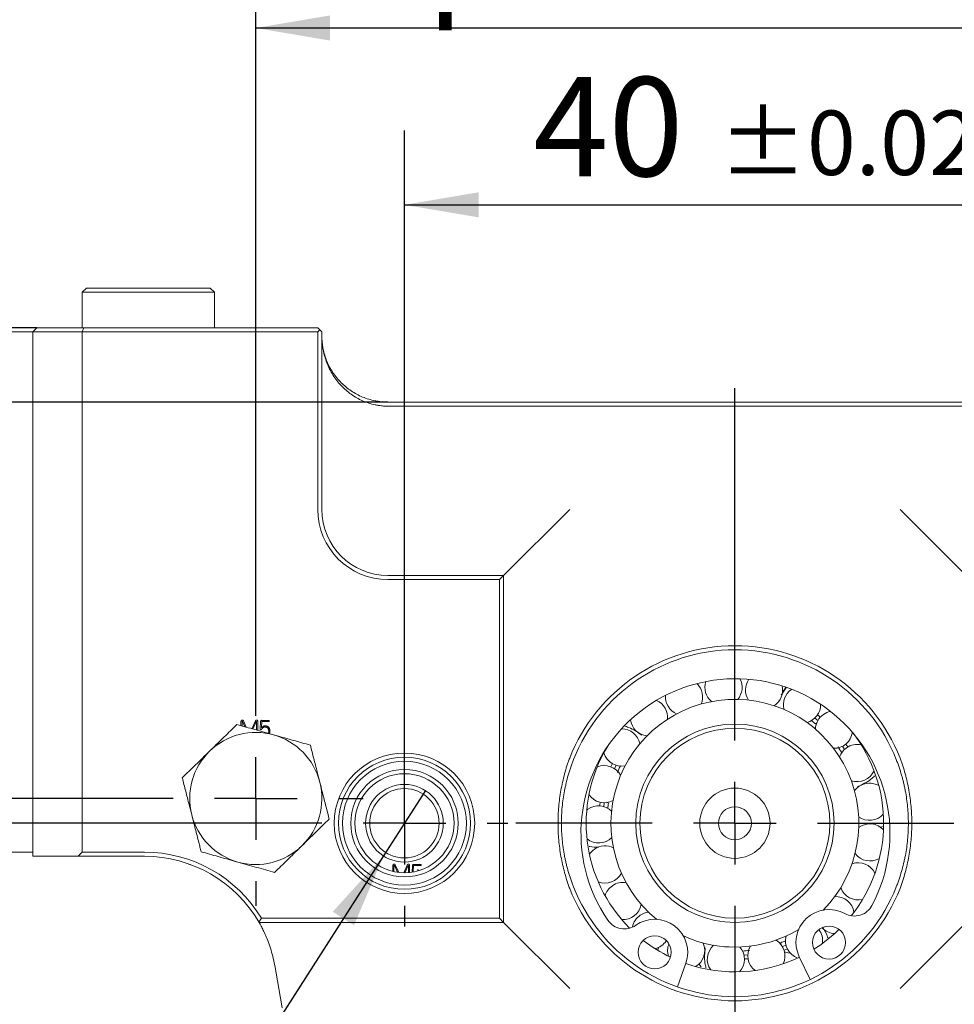
# Model space of a CAD drawing. Units: millimetres. Extents: x 0 to 574, y -1 to 558.
# Drawn here: x 73 to 110, y 159 to 199 of the extents above; entities that cross this region are included whole.
import ezdxf

# ---------------------------------------------------------------- set-up
doc = ezdxf.new("R2010")
doc.units = ezdxf.units.MM
doc.layers.add('图框', color=179, linetype='Continuous')
doc.styles.add('SLDTEXTSTYLE1', font='TXT', dxfattribs={"width": 0.7})
doc.dimstyles.new('SLDDIMSTYLE0', dxfattribs={"dimtxt": 4, "dimasz": 3, "dimexe": 0, "dimexo": 0.0625, "dimgap": 1, "dimtad": 2, "dimlfac": 1.5, "dimrnd": 1e-09, "dimzin": 12, "dimdsep": 46, "dimtxsty": 'SLDTEXTSTYLE1', "dimsah": 1, "dimcen": 0.09, "dimadec": 0, "dimazin": 3, "dimtfac": 1, "dimtofl": 0, "dimtmove": 0, "dimatfit": 3, "dimfxl": 0, "dimfrac": 2, "dimtolj": 1, "dimtzin": 12, "dimarcsym": 0})
doc.dimstyles.new('SLDDIMSTYLE1', dxfattribs={"dimtxt": 4, "dimasz": 3, "dimexe": 0, "dimexo": 0.0625, "dimgap": 1, "dimtad": 2, "dimlfac": 1.5, "dimrnd": 1e-09, "dimzin": 12, "dimdsep": 46, "dimtxsty": 'SLDTEXTSTYLE1', "dimsah": 1, "dimcen": 0.09, "dimadec": 0, "dimazin": 3, "dimtol": 1, "dimtp": 0.02, "dimtm": 0.02, "dimtfac": 1, "dimtofl": 0, "dimtmove": 0, "dimatfit": 3, "dimfxl": 0, "dimfrac": 2, "dimtolj": 1, "dimarcsym": 0})
doc.dimstyles.new('SLDDIMSTYLE3', dxfattribs={"dimtxt": 4, "dimasz": 3, "dimexe": 0, "dimexo": 0.0625, "dimgap": 1, "dimtad": 2, "dimlfac": 1.5, "dimrnd": 1e-09, "dimzin": 12, "dimdsep": 46, "dimtxsty": 'SLDTEXTSTYLE1', "dimsah": 1, "dimcen": 0.09, "dimadec": 0, "dimazin": 3, "dimtfac": 1, "dimtmove": 0, "dimatfit": 0, "dimfxl": 0, "dimfrac": 2, "dimtolj": 1, "dimtzin": 12, "dimarcsym": 0})
doc.dimstyles.new('SLDDIMSTYLE4', dxfattribs={"dimtxt": 4, "dimasz": 3, "dimexe": 0, "dimexo": 0.0625, "dimgap": 1, "dimtad": 0, "dimtih": 1, "dimtoh": 1, "dimlfac": 1.5, "dimrnd": 1e-09, "dimzin": 12, "dimdsep": 46, "dimtxsty": 'SLDTEXTSTYLE1', "dimblk1": 'NONE', "dimsah": 1, "dimcen": 0, "dimadec": 0, "dimazin": 3, "dimtfac": 1, "dimtmove": 0, "dimatfit": 3, "dimldrblk": 'NONE', "dimfxl": 0, "dimfrac": 2, "dimtolj": 1, "dimtzin": 12, "dimarcsym": 0})
doc.dimstyles.new('SLDDIMSTYLE7', dxfattribs={"dimtxt": 4, "dimasz": 3, "dimexe": 0, "dimexo": 0.0625, "dimgap": 1, "dimtad": 0, "dimtih": 1, "dimtoh": 1, "dimdec": 4, "dimlfac": 1.5, "dimzin": 12, "dimdsep": 46, "dimtxsty": 'SLDTEXTSTYLE1', "dimsah": 1, "dimcen": 0.09, "dimazin": 3, "dimtfac": 1, "dimtofl": 0, "dimtmove": 0, "dimatfit": 3, "dimfxl": 0, "dimfrac": 2, "dimtolj": 1, "dimtzin": 12, "dimarcsym": 0})

# ---------------------------------------------------------------- blocks, each defined once
blk = doc.blocks.new('_D_15')
at = {"layer": '图框'}
for p, q in [((88.06, 166.785), (88.06, 194.744)), ((114.727, 166.785), (114.727, 194.744)), ((88.06, 191.744), (114.727, 191.744))]:
    blk.add_line(p, q, dxfattribs=at)
for points in [[(88.06, 191.744), (91.06, 191.236), (91.06, 192.252)], [(114.727, 191.744), (111.727, 192.252), (111.727, 191.236)]]:
    blk.add_solid(points, dxfattribs=at)
at = {"layer": '图框', "attachment_point": 1, "style": 'SLDTEXTSTYLE1'}
for s, insert, char_height in [('40', (93.261, 196.9), 4), ('±0.02', (100.755, 195.547), 2.6)]:
    blk.add_mtext(s, dxfattribs=dict(at, insert=insert, char_height=char_height))
blk = doc.blocks.new('_D_16')
at = {"layer": '图框'}
for p, q in [((82.06, 172.118), (82.06, 201.881)), ((120.727, 167.785), (120.727, 201.881)), ((82.06, 198.881), (120.727, 198.881))]:
    blk.add_line(p, q, dxfattribs=at)
for points in [[(82.06, 198.881), (85.06, 198.373), (85.06, 199.389)], [(120.727, 198.881), (117.727, 199.389), (117.727, 198.373)]]:
    blk.add_solid(points, dxfattribs=at)
at = {"layer": '图框', "char_height": 4, "attachment_point": 1, "style": 'SLDTEXTSTYLE1'}
for s, insert in [('58', (98.802, 209.326)), ('Spare Air Port', (85.705, 204.037))]:
    blk.add_mtext(s, dxfattribs=dict(at, insert=insert))
blk = doc.blocks.new('_D_17')
at = {"layer": '图框'}
for p, q in [((69.727, 183.276), (69.727, 225.191)), ((133.06, 183.276), (133.06, 225.191)), ((69.727, 222.191), (133.06, 222.191))]:
    blk.add_line(p, q, dxfattribs=at)
for points in [[(69.727, 222.191), (72.727, 221.683), (72.727, 222.699)], [(133.06, 222.191), (130.06, 222.699), (130.06, 221.683)]]:
    blk.add_solid(points, dxfattribs=at)
at = {"layer": '图框', "insert": (98.816, 227.347), "char_height": 4, "attachment_point": 1, "style": 'SLDTEXTSTYLE1'}
blk.add_mtext('95', dxfattribs=at)
blk = doc.blocks.new('_D_18')
at = {"layer": '图框'}
for p, q in [((133.06, 183.276), (133.06, 212.008)), ((139.118, 177.518), (139.118, 212.008)), ((133.06, 209.008), (73.077, 209.008)), ((133.06, 209.008), (139.118, 209.008)), ((139.118, 209.008), (144.118, 209.008))]:
    blk.add_line(p, q, dxfattribs=at)
for points in [[(133.06, 209.008), (130.06, 209.516), (130.06, 208.5)], [(139.118, 209.008), (142.118, 208.5), (142.118, 209.516)]]:
    blk.add_solid(points, dxfattribs=at)
at = {"layer": '图框', "char_height": 4, "attachment_point": 1, "style": 'SLDTEXTSTYLE1'}
for s, insert in [('Rotation Angle adjustment', (73.077, 219.664)), ('90', (91.939, 214.164)), ('%%d', (97.023, 214.164)), ('~180', (99.138, 214.164)), ('%%d', (108.733, 214.164))]:
    blk.add_mtext(s, dxfattribs=dict(at, insert=insert))
blk = doc.blocks.new('_D_20')
at = {"layer": '图框'}
for p, q in [((54.666, 186.785), (54.666, 191.785)), ((73.227, 186.785), (51.666, 186.785)), ((54.666, 176.118), (54.666, 186.785)), ((60.833, 176.118), (51.666, 176.118)), ((54.666, 176.118), (54.666, 171.118))]:
    blk.add_line(p, q, dxfattribs=at)
for points in [[(54.666, 186.785), (55.174, 189.785), (54.158, 189.785)], [(54.666, 176.118), (54.158, 173.118), (55.174, 173.118)]]:
    blk.add_solid(points, dxfattribs=at)
at = {"layer": '图框', "insert": (49.51, 179.19), "char_height": 4, "attachment_point": 1, "rotation": 90, "style": 'SLDTEXTSTYLE1'}
blk.add_mtext('16', dxfattribs=at)
blk = doc.blocks.new('_D_21')
at = {"layer": '图框'}
for p, q in [((63.802, 186.785), (63.802, 191.785)), ((73.227, 186.785), (60.802, 186.785)), ((63.802, 183.785), (63.802, 186.785)), ((87.394, 183.785), (60.802, 183.785)), ((63.802, 183.785), (63.802, 180.106))]:
    blk.add_line(p, q, dxfattribs=at)
for points in [[(63.802, 186.785), (64.31, 189.785), (63.294, 189.785)], [(63.802, 183.785), (63.294, 180.785), (64.31, 180.785)]]:
    blk.add_solid(points, dxfattribs=at)
at = {"layer": '图框', "insert": (58.646, 180.106), "char_height": 4, "attachment_point": 1, "rotation": 90, "style": 'SLDTEXTSTYLE1'}
blk.add_mtext('4.5', dxfattribs=at)
blk = doc.blocks.new('_D_22')
at = {"layer": '图框'}
for p, q in [((73.227, 186.785), (46.14, 186.785)), ((49.14, 167.785), (49.14, 186.785)), ((77.727, 167.785), (46.14, 167.785))]:
    blk.add_line(p, q, dxfattribs=at)
for points in [[(49.14, 186.785), (48.632, 183.785), (49.648, 183.785)], [(49.14, 167.785), (49.648, 170.785), (48.632, 170.785)]]:
    blk.add_solid(points, dxfattribs=at)
at = {"layer": '图框', "insert": (43.983, 172.81), "char_height": 4, "attachment_point": 1, "rotation": 90, "style": 'SLDTEXTSTYLE1'}
blk.add_mtext('28.5', dxfattribs=at)
blk = doc.blocks.new('_D_23')
at = {"layer": '图框'}
for p, q in [((73.227, 186.785), (40.439, 186.785)), ((43.439, 166.785), (43.439, 186.785)), ((83.894, 166.785), (40.439, 166.785))]:
    blk.add_line(p, q, dxfattribs=at)
for points in [[(43.439, 186.785), (42.931, 183.785), (43.947, 183.785)], [(43.439, 166.785), (43.947, 169.785), (42.931, 169.785)]]:
    blk.add_solid(points, dxfattribs=at)
at = {"layer": '图框', "insert": (38.283, 174.201), "char_height": 4, "attachment_point": 1, "rotation": 90, "style": 'SLDTEXTSTYLE1'}
blk.add_mtext('30', dxfattribs=at)
blk = doc.blocks.new('_D_24')
at = {"layer": '图框'}
for p, q in [((73.227, 186.785), (35.666, 186.785)), ((38.666, 186.785), (38.666, 117.451)), ((92.56, 117.451), (35.666, 117.451))]:
    blk.add_line(p, q, dxfattribs=at)
for points in [[(38.666, 186.785), (38.158, 183.785), (39.174, 183.785)], [(38.666, 117.451), (39.174, 120.451), (38.158, 120.451)]]:
    blk.add_solid(points, dxfattribs=at)
at = {"layer": '图框', "insert": (33.51, 148.607), "char_height": 4, "attachment_point": 1, "rotation": 90, "style": 'SLDTEXTSTYLE1'}
blk.add_mtext('104', dxfattribs=at)
blk = doc.blocks.new('_D_26')
at = {"layer": '图框'}
for p, q in [((129.56, 186.785), (157.154, 186.785)), ((154.154, 107.451), (154.154, 186.785)), ((106.394, 107.451), (157.154, 107.451))]:
    blk.add_line(p, q, dxfattribs=at)
for points in [[(154.154, 186.785), (153.646, 183.785), (154.662, 183.785)], [(154.154, 107.451), (154.662, 110.451), (153.646, 110.451)]]:
    blk.add_solid(points, dxfattribs=at)
at = {"layer": '图框', "insert": (148.997, 143.985), "char_height": 4, "attachment_point": 1, "rotation": 90, "style": 'SLDTEXTSTYLE1'}
blk.add_mtext('119', dxfattribs=at)
blk = doc.blocks.new('_D_27')
at = {"layer": '图框'}
for start, end in [(92.49139, 100), (80, 87.50861)]:
    blk.add_arc((101.394, 55.738), 76.044, start, end, dxfattribs=at)
for points in [[(88.189, 130.627), (91.231, 130.587), (91.075, 131.591)], [(114.599, 130.627), (111.713, 131.591), (111.556, 130.587)]]:
    blk.add_solid(points, dxfattribs=at)
at = {"layer": '图框', "insert": (98.088, 134.294), "char_height": 4, "attachment_point": 1, "style": 'SLDTEXTSTYLE1'}
blk.add_mtext('20°', dxfattribs=at)
blk = doc.blocks.new('_D_28')
at = {"layer": '图框'}
for p, q in [((88.906, 168.104), (87.215, 165.466)), ((87.215, 165.466), (75.455, 147.118)), ((75.455, 147.118), (53.399, 147.118))]:
    blk.add_line(p, q, dxfattribs=at)
blk.add_solid([(87.215, 165.466), (85.168, 163.214), (86.024, 162.666)], dxfattribs=at)
at = {"layer": '图框', "char_height": 4, "attachment_point": 1, "style": 'SLDTEXTSTYLE1'}
for s, insert in [('2-M5-6H', (53.399, 157.563)), ('Thru', (59.168, 152.274))]:
    blk.add_mtext(s, dxfattribs=dict(at, insert=insert))
blk = doc.blocks.new('_NONE')
blk = doc.blocks.new('SW_CENTERMARKSYMBOL_9')
at = {"layer": '图框', "color": 0}
for p, q in [((0, 3.333), (0, 4.167)), ((0, 0), (0, 1.667)), ((-3.333, 0), (-4.167, 0)), ((0, 0), (-1.667, 0)), ((0, 0), (0, -1.667)), ((0, 0), (1.667, 0)), ((3.333, 0), (4.167, 0)), ((0, -3.333), (0, -4.167))]:
    blk.add_line(p, q, dxfattribs=at)
blk = doc.blocks.new('SW_CENTERMARKSYMBOL_10')
at = {"layer": '图框', "color": 0}
for p, q in [((0, 3.333), (0, 17.56)), ((0, 0), (0, 1.667)), ((-3.333, 0), (-8.833, 0)), ((0, 0), (-1.667, 0)), ((0, 0), (0, -1.667)), ((0, 0), (1.667, 0)), ((3.333, 0), (8.833, 0)), ((0, -3.333), (0, -30.35))]:
    blk.add_line(p, q, dxfattribs=at)
blk = doc.blocks.new('SW_CENTERMARKSYMBOL_12')
at = {"layer": '图框', "color": 0}
for p, q in [((0, 3.333), (0, 4.333)), ((0, 0), (0, 1.667)), ((-3.333, 0), (-4.333, 0)), ((0, 0), (-1.667, 0)), ((0, 0), (0, -1.667)), ((0, 0), (1.667, 0)), ((3.333, 0), (4.333, 0)), ((0, -3.333), (0, -4.333))]:
    blk.add_line(p, q, dxfattribs=at)

msp = doc.modelspace()

# ---------------------------------------------------------------- linework, layer by layer
at = {"color": 7, "linetype": 'Continuous', "lineweight": 15}
for p, q in [((75.227034, 188.384589), (75.060368, 188.217923)), ((75.227034, 188.384589), (80.227034, 188.384589)), ((80.393701, 188.217923), (80.227034, 188.384589)), ((75.060368, 188.217923), (75.060368, 186.784589)), ((80.393701, 188.217923), (75.060368, 188.217923)), ((80.393701, 186.784589), (80.393701, 188.217923)), ((73.060368, 186.617923), (73.227034, 186.784589)), ((73.227034, 186.784589), (75.129403, 186.784589)), ((75.060368, 186.617923), (75.129403, 186.784589)), ((75.129403, 186.784589), (84.560368, 186.784589)), ((84.560368, 186.784589), (84.643701, 186.701256)), ((73.060368, 186.617923), (71.726621, 186.617923)), ((73.060368, 165.451256), (73.060368, 186.617923)), ((75.060368, 186.617923), (73.060368, 186.617923)), ((75.060368, 186.617923), (75.060368, 165.617923)), ((84.560368, 186.617923), (75.060368, 186.617923)), ((84.560368, 186.617923), (84.643701, 186.701256)), ((84.560368, 179.451256), (84.560368, 186.617923)), ((84.643701, 186.701256), (84.727034, 186.617923)), ((84.727034, 186.617923), (84.727034, 179.451256)), ((87.393701, 183.784589), (115.393701, 183.784589)), ((115.393701, 183.617923), (87.393701, 183.617923)), ((92.060368, 176.784589), (94.727034, 179.451256)), ((108.060368, 179.451256), (110.727034, 176.784589)), ((87.393701, 176.784589), (92.060368, 176.784589)), ((91.893701, 176.617923), (87.393701, 176.617923)), ((91.893701, 176.617923), (92.060368, 176.784589)), ((91.893701, 162.951256), (91.893701, 176.617923)), ((92.060368, 176.784589), (92.060368, 162.784589)), ((103.265354, 171.955079), (103.470011, 172.271535)), ((103.412786, 172.227586), (103.433033, 172.283213)), ((81.461405, 170.880909), (81.461405, 170.722418)), ((81.507303, 170.709536), (81.507303, 170.88797)), ((81.528486, 170.895032), (81.622492, 170.677205)), ((81.677978, 170.661631), (81.563792, 170.921446)), ((82.043953, 170.912685), (81.907198, 170.597295)), ((81.948208, 170.585784), (82.080958, 170.895032)), ((82.09155, 170.88797), (82.09155, 170.545551)), ((82.139279, 170.532155), (82.139279, 170.900262)), ((82.25775, 170.893201), (82.240097, 170.596631)), ((82.289525, 170.656651), (82.301947, 170.893201)), ((82.301947, 170.893201), (82.579033, 170.893201)), ((82.579033, 170.937399), (82.310708, 170.937399)), ((104.74335, 170.934805), (104.62176, 171.030067)), ((104.72855, 171.158236), (104.84224, 171.069164)), ((104.648574, 170.7971), (104.716289, 170.848329)), ((105.817832, 169.763097), (105.729723, 169.889965)), ((105.869547, 169.980963), (105.951932, 169.862337)), ((96.387637, 169.062599), (96.449178, 169.193259)), ((96.602172, 169.126746), (96.536356, 168.987006)), ((95.466088, 167.353175), (95.417303, 167.316256)), ((96.124684, 167.610362), (96.10298, 167.457431)), ((96.291328, 167.597137), (96.213891, 167.629833)), ((106.411319, 166.627798), (106.390756, 166.612995)), ((107.349394, 166.649087), (107.261245, 166.614961)), ((71.726836, 165.617923), (73.060368, 165.617923)), ((74.893701, 165.451256), (73.060368, 165.451256)), ((74.893701, 165.451256), (75.060368, 165.617923)), ((77.573173, 165.451256), (74.893701, 165.451256)), ((75.060368, 165.617923), (77.573173, 165.617923)), ((79.393701, 165.117923), (79.429094, 165.117923)), ((87.588869, 165.067368), (87.588869, 164.840961)), ((87.634767, 164.830398), (87.634767, 165.074429)), ((87.65595, 165.08149), (87.775267, 164.805014)), ((87.827365, 164.798208), (87.691256, 165.107904)), ((88.171417, 165.099143), (88.035094, 164.784749)), ((88.081018, 164.784696), (88.208423, 165.08149)), ((88.219014, 165.074429), (88.219014, 164.790891)), ((88.266743, 164.795265), (88.266743, 165.086721)), ((88.385214, 165.07966), (88.369077, 164.808558)), ((88.416989, 164.84311), (88.429412, 165.07966)), ((88.429412, 165.07966), (88.706498, 165.07966)), ((88.706498, 165.123857), (88.438173, 165.123857)), ((82.287218, 162.951256), (91.893701, 162.951256)), ((91.893701, 162.951256), (92.060368, 162.784589)), ((92.060368, 162.784589), (82.191975, 162.784589)), ((92.060368, 162.784589), (94.727034, 160.117923)), ((108.060368, 160.117923), (110.727034, 162.784589)), ((98.298506, 161.694559), (98.313175, 161.788914)), ((103.241201, 161.959531), (103.249411, 161.893698)), ((103.313069, 161.8086), (103.456363, 161.866269)), ((104.816244, 161.856486), (104.581323, 161.701375)), ((103.513965, 161.709702), (103.379982, 161.65578)), ((103.990606, 161.390511), (104.430179, 160.477466)), ((82.988782, 160.117923), (82.825481, 161.044046)), ((99.081005, 160.177666), (99.415801, 161.13411)), ((100.031732, 160.988141), (99.938183, 161.111746)), ((82.988782, 160.117923), (83.126745, 159.33549))]:
    msp.add_line(p, q, dxfattribs=at)
at = {"color": 7, "linetype": 'Continuous', "lineweight": 15, "flags": 128}
for points in [[(95.938588, 167.48583), (95.944163, 167.527914), (95.958881, 167.628824)], [(105.594381, 162.500399), (105.406912, 162.324304), (104.816244, 161.856486)], [(101.761098, 161.463925), (101.778557, 161.46516), (101.915025, 161.476796)], [(103.397525, 161.588438), (103.532201, 161.560885), (103.63094, 161.539494)]]:
    msp.add_lwpolyline(points, dxfattribs=at)
at = {"color": 7, "linetype": 'Continuous', "lineweight": 15}
for centre, radius in [((101.393701, 166.784589), 4), ((101.393701, 166.784589), 3.833333), ((88.060368, 166.784589), 2.833333), ((88.060368, 166.784589), 2.666667), ((88.060368, 166.784589), 2.5), ((88.060368, 166.784589), 2.166667), ((88.060368, 166.784589), 2), ((88.060368, 166.784589), 1.566667), ((88.060368, 166.784589), 1.4), ((101.393701, 166.784589), 1.416667), ((101.393701, 166.784589), 0.666667), ((105.191963, 161.968887), 0.666667), ((98.157339, 161.574624), 0.666667)]:
    msp.add_circle(centre, radius, dxfattribs=at)
for centre, radius, start, end in [((87.393701, 179.451256), 2.833333, 180, 270), ((87.393701, 179.451256), 2.666667, 180, 270), ((101.393701, 166.784589), 7.166667, 21.5289044, 158.4710956), ((101.393701, 166.784589), 7, 21.5289044, 158.4710956), ((101.416084, 166.385216), 6.233333, 332.068066, 214.3476348), ((100.935406, 172.265462), 0.75, 161.4922633, 229.5726224), ((100.935406, 172.265462), 0.75, 319.986955, 27.8541914), ((102.571283, 172.157047), 0.75, 144.3110175, 212.4297652), ((99.340251, 171.886877), 0.75, 337.1298121, 45.5783676), ((102.571283, 172.157047), 0.75, 302.8440978, 13.0532337), ((104.102526, 171.571265), 0.75, 124.7797887, 195.2869081), ((101.393701, 166.784589), 5, 315.535662, 230.8800388), ((97.927555, 171.054932), 0.75, 354.2726693, 66.3402203), ((99.340251, 171.886877), 0.75, 174.8200426, 246.7154795), ((104.102526, 171.571265), 0.75, 285.7012407, 1.1119874), ((105.393078, 170.560167), 0.75, 100.7056595, 124.7797887), ((97.927555, 171.054932), 0.75, 187.1832079, 263.8583367), ((101.393701, 166.784589), 5.166667, 50.9516852, 53.268051), ((105.393078, 170.560167), 0.75, 124.7797887, 178.1440509), ((96.82284, 169.843548), 0.75, 11.4155264, 90.3876092), ((82.060368, 167.784589), 2.666667, 74.3218413, 134.3218413), ((82.060368, 167.784589), 2.666667, 14.3218413, 74.3218413), ((105.393078, 170.560167), 0.75, 268.5583835, 352.3119682), ((101.393701, 166.784589), 6, 321.5084678, 37.773427), ((82.060368, 167.784589), 2.666667, 134.3218413, 194.3218413), ((101.393701, 166.784589), 6, 149.0591525, 224.907233), ((101.393701, 166.784589), 5.166667, 33.4343834, 36.6147229), ((106.328268, 169.213591), 0.75, 124.7797887, 161.0011938), ((106.328268, 169.213591), 0.75, 77.2476092, 124.7797887), ((96.82284, 169.843548), 0.75, 197.2476092, 281.0011938), ((96.124267, 168.360362), 0.75, 28.5583835, 112.3119682), ((101.393701, 166.784589), 5.166667, 153.4343834, 156.6147229), ((106.328268, 169.213591), 0.75, 251.4155264, 335.169111), ((82.060368, 167.784589), 2.666667, 314.3218413, 14.3218413), ((106.825, 167.651189), 0.75, 124.7797887, 143.8583367), ((106.825, 167.651189), 0.75, 60.104752, 124.7797887), ((96.124267, 168.360362), 0.75, 213.8280526, 298.1440509), ((95.893905, 166.737162), 0.75, 45.7012407, 124.7797887), ((101.393701, 166.784589), 5.166667, 170.9516852, 173.268051), ((82.060368, 167.784589), 2.666667, 194.3218413, 254.3218413), ((106.825, 167.651189), 0.75, 234.2726693, 318.0262539), ((106.839137, 166.011785), 0.75, 42.9618949, 124.7797887), ((95.893905, 166.737162), 0.75, 231.5333234, 315.2869081), ((82.060368, 167.784589), 2.666667, 254.3218413, 314.3218413), ((96.152225, 165.118176), 0.75, 124.7797887, 146.5976825), ((96.152225, 165.118176), 0.75, 62.8440978, 124.7797887), ((77.573173, 160.117923), 5.5, 31.007583, 90), ((77.573173, 160.117923), 5.333333, 30, 90), ((106.839137, 166.011785), 0.75, 217.1298121, 300.8833968), ((106.369423, 164.441048), 0.75, 25.8190377, 109.5726224), ((96.152225, 165.118176), 0.75, 248.6761806, 332.4297652), ((101.393701, 166.784589), 7.166667, 201.5289044, 338.4710956), ((101.393701, 166.784589), 7, 201.5289044, 338.4710956), ((96.876273, 163.647258), 0.75, 124.7797887, 163.7405396), ((96.876273, 163.647258), 0.75, 79.986955, 124.7797887), ((106.369423, 164.441048), 0.75, 199.986955, 283.7405396), ((105.457595, 163.078545), 0.75, 8.6761806, 92.4297652), ((96.876273, 163.647258), 0.75, 265.8190377, 349.5726224), ((106.21646, 163.840121), 0.8, 241.2993822, 332.068066), ((98.001715, 162.455106), 0.75, 124.7797887, 169.4161244), ((98.001715, 162.455106), 0.75, 97.1298121, 124.7797887), ((105.191963, 161.968887), 1.333333, 61.2993822, 205.7078504), ((96.930164, 163.319661), 0.8, 214.3476348, 305.1163186), ((98.157339, 161.574624), 1.333333, 340.7078504, 125.1163186), ((105.457595, 163.078545), 0.75, 223.727368, 266.5976825), ((101.393701, 166.784589), 5, 245.4239464, 301.0442377), ((104.184672, 162.04534), 0.75, 165.7012407, 249.4548253), ((104.184672, 162.04534), 0.75, 351.5333234, 36.9505226), ((101.393701, 166.784589), 6, 231.9796062, 244.324379), ((98.001715, 162.455106), 0.75, 282.9618949, 325.8322093), ((99.428549, 161.647647), 0.75, 158.8872749, 198.0262539), ((99.428549, 161.647647), 0.75, 300.104752, 23.8583367), ((101.029995, 161.296628), 0.75, 131.4155264, 215.169111), ((101.029995, 161.296628), 0.75, 317.2476092, 41.0011938), ((102.663759, 161.433239), 0.75, 148.5583835, 232.3119682), ((102.663759, 161.433239), 0.75, 334.3904663, 58.1440509), ((101.393701, 166.784589), 5.166667, 290.9516852, 293.268051), ((101.393701, 166.784589), 6, 250.7950276, 295.7078504), ((101.393701, 166.784589), 5.166667, 273.4343834, 276.6147229), ((101.393701, 151.451256), 9.866667, 86.9129786, 87.7569446)]:
    msp.add_arc(centre, radius, start, end, dxfattribs=at)
for points, knots in [([(87.393701, 183.617923), (87.364622, 183.618215), (87.306413, 183.6188), (87.219187, 183.623526), (87.117599, 183.632327), (87.001805, 183.64754), (86.828726, 183.679471), (86.614801, 183.736694), (86.36749, 183.831177), (86.130354, 183.950884), (85.90566, 184.094582), (85.695484, 184.260848), (85.501778, 184.448061), (85.32634, 184.654419), (85.170804, 184.877944), (85.036629, 185.116501), (84.925076, 185.367814), (84.837194, 185.629475), (84.784538, 185.85348), (84.754782, 186.035615), (84.73887, 186.173607), (84.728887, 186.312264), (84.727652, 186.404905), (84.727034, 186.451256)], [0, 0, 0, 0, 0.0167953793, 0.0336200105, 0.050494048, 0.0758745009, 0.1015213695, 0.1535609431, 0.2070791289, 0.2624221237, 0.3198367193, 0.379468805, 0.4413680967, 0.5054965387, 0.571738472, 0.639911367, 0.7097764678, 0.7810490654, 0.853408323, 0.8898930982, 0.9265174575, 0.9632352266, 1, 1, 1, 1]), ([(84.727034, 186.451256), (84.727652, 186.407632), (84.728887, 186.32044), (84.73887, 186.189939), (84.754782, 186.060064), (84.784538, 185.888644), (84.837194, 185.677815), (84.925076, 185.431546), (85.036629, 185.195016), (85.170804, 184.970492), (85.32634, 184.760115), (85.501778, 184.565896), (85.695484, 184.389695), (85.90566, 184.23321), (86.130354, 184.097964), (86.367489, 183.985301), (86.614801, 183.896368), (86.828718, 183.842535), (87.001799, 183.81244), (87.131935, 183.796468), (87.262641, 183.786449), (87.350066, 183.785208), (87.393701, 183.784589)], [0, 0, 0, 0, 0.0367649918, 0.0734829791, 0.110107556, 0.146592548, 0.2189522356, 0.2902252567, 0.3600907726, 0.4282640726, 0.4945063996, 0.5586352226, 0.6205348821, 0.6801673222, 0.7375822589, 0.7929255826, 0.8464440863, 0.8984839692, 0.9241265511, 0.9495115938, 0.9748000741, 1, 1, 1, 1]), ([(103.31295, 172.129083), (103.320402, 172.131742), (103.346489, 172.141051), (103.385819, 172.173868), (103.402706, 172.207507), (103.412786, 172.227586)], [0, 0, 0, 0, 0.138818724, 0.485956349, 1, 1, 1, 1]), ([(81.563792, 170.921446), (81.562119, 170.924067), (81.558899, 170.92911), (81.553077, 170.935654), (81.546546, 170.940804), (81.539473, 170.9449), (81.531573, 170.947135), (81.523214, 170.948382), (81.514223, 170.948156), (81.504879, 170.94678), (81.495725, 170.944019), (81.487321, 170.939648), (81.480269, 170.933468), (81.474056, 170.925981), (81.469143, 170.916853), (81.465395, 170.906213), (81.462613, 170.894106), (81.461821, 170.885458), (81.461405, 170.880909)], [0, 0, 0, 0, 0.06042886, 0.116258459, 0.169349788, 0.221718752, 0.274012182, 0.32796291, 0.385616409, 0.448201092, 0.511214931, 0.570757197, 0.630893969, 0.692331275, 0.759110395, 0.831249222, 0.911248628, 1, 1, 1, 1]), ([(81.507303, 170.88797), (81.507826, 170.889511), (81.508783, 170.892327), (81.510674, 170.895955), (81.512999, 170.898455), (81.515571, 170.900053), (81.518573, 170.900428), (81.521803, 170.899725), (81.525103, 170.897676), (81.527286, 170.89597), (81.528486, 170.895032)], [0, 0, 0, 0, 0.16644356, 0.304135905, 0.414509668, 0.512381818, 0.606949309, 0.716237401, 0.8439716, 1, 1, 1, 1]), ([(82.139279, 170.900262), (82.138854, 170.903768), (82.138047, 170.910428), (82.135363, 170.919693), (82.131888, 170.927751), (82.127419, 170.934623), (82.121782, 170.940072), (82.115255, 170.944324), (82.107774, 170.9474), (82.099513, 170.948985), (82.091059, 170.949371), (82.08278, 170.948573), (82.075074, 170.945935), (82.067755, 170.942105), (82.060952, 170.936831), (82.054695, 170.930092), (82.048988, 170.921946), (82.045678, 170.915859), (82.043953, 170.912685)], [0, 0, 0, 0, 0.075635084, 0.143702549, 0.206073398, 0.26338232, 0.318260065, 0.372978282, 0.429581176, 0.490641789, 0.552414089, 0.610751056, 0.667815395, 0.725949711, 0.787288864, 0.851449106, 0.922532076, 1, 1, 1, 1]), ([(82.080958, 170.895032), (82.081913, 170.895744), (82.083662, 170.897049), (82.08726, 170.896079), (82.089661, 170.892585), (82.090844, 170.889694), (82.09155, 170.88797)], [0, 0, 0, 0, 0.2169961625, 0.3975627872, 0.6407120046, 1, 1, 1, 1]), ([(82.310708, 170.937399), (82.307008, 170.937858), (82.300034, 170.938723), (82.290032, 170.937618), (82.281252, 170.934943), (82.273743, 170.930168), (82.267681, 170.923438), (82.262916, 170.914953), (82.259559, 170.904683), (82.258378, 170.897191), (82.25775, 170.893201)], [0, 0, 0, 0, 0.140146756, 0.2640875769, 0.3763330329, 0.4834580406, 0.5951004759, 0.7143332337, 0.8478798264, 1, 1, 1, 1]), ([(82.579033, 170.893201), (82.581306, 170.893462), (82.585628, 170.893958), (82.591624, 170.895333), (82.596666, 170.897322), (82.600901, 170.899677), (82.604202, 170.902661), (82.606537, 170.906276), (82.608026, 170.910345), (82.608274, 170.914818), (82.608047, 170.919304), (82.606498, 170.923424), (82.60426, 170.927156), (82.600823, 170.930106), (82.59673, 170.932794), (82.591626, 170.934872), (82.585627, 170.936361), (82.581306, 170.937041), (82.579033, 170.937399)], [0, 0, 0, 0, 0.0845100814, 0.160689632, 0.226490797, 0.2842281645, 0.3389434057, 0.3889778489, 0.4419587139, 0.4969341113, 0.553514118, 0.606494983, 0.6578850641, 0.7126003054, 0.7720205557, 0.8384300044, 0.9150001784, 1, 1, 1, 1]), ([(80.1972, 169.692393), (80.223295, 169.717878), (80.335028, 169.826997), (80.532711, 170.020055), (80.789497, 170.270833), (81.045513, 170.520859), (81.214191, 170.685591), (81.298671, 170.768094)], [0, 0, 0, 0, 0.070012998, 0.299780235, 0.530809303, 0.765014522, 1, 1, 1, 1]), ([(81.298671, 170.768094), (81.539406, 170.700525), (82.02529, 170.564149), (82.527569, 170.423171), (82.78099, 170.352042)], [0, 0, 0, 0, 0.495457963, 1, 1, 1, 1]), ([(82.240097, 170.596631), (82.240096, 170.593406), (82.240095, 170.587336), (82.24075, 170.578851), (82.242406, 170.571693), (82.244306, 170.565695), (82.247292, 170.561014), (82.250998, 170.557659), (82.25545, 170.555523), (82.262234, 170.554858), (82.271199, 170.556271), (82.281553, 170.561487), (82.291556, 170.569694), (82.297125, 170.576925), (82.300117, 170.580809)], [0, 0, 0, 0, 0.096209992, 0.181070295, 0.252983645, 0.315072186, 0.367718835, 0.416517091, 0.462461221, 0.512287643, 0.617452456, 0.728510684, 0.854189389, 1, 1, 1, 1]), ([(82.303647, 170.64789), (82.301917, 170.647462), (82.298805, 170.646691), (82.294056, 170.647936), (82.290852, 170.651698), (82.289996, 170.654895), (82.289525, 170.656651)], [0, 0, 0, 0, 0.273045213, 0.49095502, 0.720277073, 1, 1, 1, 1]), ([(82.300117, 170.580809), (82.306509, 170.588527), (82.318663, 170.603204), (82.337563, 170.622711), (82.355584, 170.639114), (82.37294, 170.652194), (82.389674, 170.662003), (82.405736, 170.668397), (82.421245, 170.671886), (82.43126, 170.671136), (82.43611, 170.670774)], [0, 0, 0, 0, 0.177445446, 0.337422185, 0.480656286, 0.608661708, 0.721754679, 0.822971727, 0.914272032, 1, 1, 1, 1]), ([(82.44134, 170.716671), (82.436104, 170.716199), (82.425907, 170.715278), (82.411041, 170.713086), (82.397036, 170.709996), (82.383969, 170.705877), (82.371666, 170.701223), (82.360309, 170.695576), (82.349763, 170.689197), (82.340396, 170.681968), (82.332013, 170.674933), (82.324641, 170.668521), (82.318203, 170.663203), (82.313193, 170.658359), (82.308972, 170.654749), (82.306398, 170.651544), (82.304243, 170.649682), (82.303797, 170.648341), (82.303647, 170.64789)], [0, 0, 0, 0, 0.099330376, 0.1934496305, 0.2837693726, 0.3700007325, 0.452138433, 0.5320702139, 0.6093393679, 0.684620715, 0.755382332, 0.8161313968, 0.8692868284, 0.9130021392, 0.9479658516, 0.9736181341, 0.9911290702, 1, 1, 1, 1]), ([(82.43611, 170.670774), (82.442753, 170.670112), (82.455644, 170.668827), (82.474038, 170.664957), (82.49093, 170.660062), (82.50621, 170.653785), (82.519927, 170.646179), (82.532084, 170.637281), (82.542546, 170.626918), (82.55138, 170.615371), (82.558844, 170.603063), (82.56547, 170.590468), (82.570943, 170.57751), (82.575409, 170.564268), (82.57884, 170.550717), (82.581164, 170.536855), (82.582529, 170.522691), (82.582552, 170.513164), (82.582564, 170.508366)], [0, 0, 0, 0, 0.081554015, 0.1582536988, 0.2293961872, 0.2962853631, 0.3597330588, 0.4206887671, 0.4798410082, 0.5390963458, 0.5979478618, 0.6556201815, 0.7129196453, 0.7697014971, 0.8263030727, 0.8835901487, 0.9413804883, 1, 1, 1, 1]), ([(82.631992, 170.508366), (82.63148, 170.517272), (82.63049, 170.534496), (82.626744, 170.55927), (82.621625, 170.582247), (82.614571, 170.603261), (82.605954, 170.6225), (82.595441, 170.639679), (82.58333, 170.655057), (82.569567, 170.668354), (82.554713, 170.679668), (82.539736, 170.689917), (82.524157, 170.69825), (82.508348, 170.705298), (82.492062, 170.710508), (82.475467, 170.714142), (82.458541, 170.716532), (82.447102, 170.716625), (82.44134, 170.716671)], [0, 0, 0, 0, 0.0845000438, 0.1634282227, 0.2371826025, 0.3073331307, 0.3731459159, 0.4365551877, 0.4977164136, 0.5581887653, 0.617354532, 0.6745268299, 0.7299808837, 0.784550842, 0.838374547, 0.8916949477, 0.94544568, 1, 1, 1, 1]), ([(82.582564, 170.508366), (82.583021, 170.482218), (82.58362, 170.447928), (82.564975, 170.420441), (82.560548, 170.413915)], [0, 0, 0, 0, 0.762587999, 1, 1, 1, 1]), ([(82.608573, 170.400436), (82.613846, 170.4118), (82.629571, 170.44569), (82.631025, 170.483341), (82.631992, 170.508366)], [0, 0, 0, 0, 0.335333991, 1, 1, 1, 1]), ([(96.922532, 170.715252), (96.985665, 170.695496), (97.245723, 170.614117), (97.469425, 170.454468), (97.63882, 170.333577)], [0, 0, 0, 0, 0.242765435, 1, 1, 1, 1]), ([(82.78099, 170.352042), (82.816105, 170.342186), (83.082173, 170.267507), (83.583853, 170.126698), (84.035445, 169.999947), (84.26331, 169.93599)], [0, 0, 0, 0, 0.070047393, 0.530762431, 1, 1, 1, 1]), ([(79.095728, 168.616692), (79.184639, 168.703523), (79.362757, 168.877473), (79.636121, 169.144442), (79.914686, 169.416489), (80.102828, 169.600229), (80.1972, 169.692393)], [0, 0, 0, 0, 0.247268614, 0.495362565, 0.746874005, 1, 1, 1, 1]), ([(84.26331, 169.93599), (84.308683, 169.758269), (84.399813, 169.40132), (84.52765, 168.900592), (84.609572, 168.579711), (84.644158, 168.444238)], [0, 0, 0, 0, 0.364252152, 0.731592746, 1, 1, 1, 1]), ([(94.727034, 164.154634), (94.707899, 164.207224), (94.669597, 164.31249), (94.599145, 164.524679), (94.488116, 164.898803), (94.365608, 165.443435), (94.276429, 166.109693), (94.246497, 166.782648), (94.276132, 167.455037), (94.364619, 168.120349), (94.487064, 168.666569), (94.598627, 169.04289), (94.669446, 169.256271), (94.707852, 169.361826), (94.727034, 169.414545)], [0, 0, 0, 0, 0.031256887, 0.062565228, 0.124870869, 0.249204821, 0.374023337, 0.499937834, 0.624953841, 0.749458414, 0.874432417, 0.937263881, 0.968666513, 1, 1, 1, 1]), ([(94.882073, 169.353383), (94.862829, 169.303633), (94.822975, 169.200606), (94.74942, 168.992286), (94.666018, 168.727571), (94.59598, 168.461498), (94.54765, 168.247653), (94.504518, 168.033582), (94.460061, 167.764536), (94.421848, 167.439539), (94.398822, 167.112564), (94.391112, 166.783604), (94.398921, 166.453731), (94.42228, 166.124714), (94.460948, 165.798293), (94.505742, 165.528865), (94.549028, 165.315113), (94.585219, 165.155634), (94.625154, 164.996946), (94.683434, 164.786218), (94.749911, 164.575493), (94.823068, 164.368332), (94.862813, 164.265586), (94.882073, 164.215795)], [0, 0, 0, 0, 0.030415971, 0.062988163, 0.125967676, 0.188648237, 0.219863355, 0.251016841, 0.313202846, 0.375346353, 0.437584786, 0.500059653, 0.562910927, 0.625670081, 0.688090434, 0.750315053, 0.781398969, 0.812484934, 0.843589695, 0.874730153, 0.937183248, 0.969559366, 1, 1, 1, 1]), ([(107.905329, 164.215795), (107.924573, 164.265545), (107.964427, 164.368572), (108.037982, 164.576892), (108.121384, 164.841607), (108.191422, 165.10768), (108.239752, 165.321525), (108.282884, 165.535596), (108.327341, 165.804642), (108.365554, 166.12964), (108.38858, 166.456615), (108.39629, 166.785574), (108.388481, 167.115447), (108.365123, 167.444465), (108.326454, 167.770885), (108.28166, 168.040313), (108.238374, 168.254065), (108.202183, 168.413544), (108.162248, 168.572233), (108.103968, 168.78296), (108.037491, 168.993686), (107.964334, 169.200846), (107.924589, 169.303593), (107.905329, 169.353383)], [0, 0, 0, 0, 0.030415971, 0.062988163, 0.125967676, 0.188648237, 0.219863355, 0.251016841, 0.313202846, 0.375346353, 0.437584786, 0.500059653, 0.562910927, 0.625670081, 0.688090434, 0.750315053, 0.781398969, 0.812484934, 0.843589695, 0.874730153, 0.937183248, 0.969559366, 1, 1, 1, 1]), ([(108.060368, 169.414545), (108.079503, 169.361955), (108.117805, 169.256688), (108.188257, 169.044499), (108.299286, 168.670375), (108.421794, 168.125744), (108.510973, 167.459485), (108.540905, 166.786531), (108.51127, 166.114141), (108.422783, 165.448829), (108.300338, 164.902609), (108.188775, 164.526289), (108.117956, 164.312907), (108.07955, 164.207353), (108.060368, 164.154634)], [0, 0, 0, 0, 0.031256887, 0.062565228, 0.124870869, 0.249204821, 0.374023337, 0.499937834, 0.624953841, 0.749458414, 0.874432417, 0.937263881, 0.968666513, 1, 1, 1, 1]), ([(79.476577, 167.12494), (79.459297, 167.192624), (79.424702, 167.32813), (79.366804, 167.55491), (79.302992, 167.804858), (79.233445, 168.077269), (79.164237, 168.348349), (79.118579, 168.527189), (79.095728, 168.616692)], [0, 0, 0, 0, 0.134063859, 0.268398504, 0.450124203, 0.63239475, 0.8160265, 1, 1, 1, 1]), ([(107.033339, 168.691404), (106.984664, 168.646607), (106.784158, 168.462079), (106.534047, 168.348172), (106.344655, 168.261918)], [0, 0, 0, 0, 0.242765435, 1, 1, 1, 1]), ([(84.644158, 168.444238), (84.691701, 168.258019), (84.787432, 167.883046), (84.914559, 167.3851), (84.993025, 167.077756), (85.025007, 166.952486)], [0, 0, 0, 0, 0.368868741, 0.742757272, 1, 1, 1, 1]), ([(79.857426, 165.633188), (79.841475, 165.695666), (79.809561, 165.820668), (79.754266, 166.037254), (79.691406, 166.283473), (79.620576, 166.560908), (79.548873, 166.841763), (79.500705, 167.030431), (79.476577, 167.12494)], [0, 0, 0, 0, 0.128543891, 0.257185521, 0.441522815, 0.626323744, 0.812814699, 1, 1, 1, 1]), ([(85.025007, 166.952486), (84.846123, 166.777787), (84.485076, 166.425187), (84.111846, 166.06069), (83.923536, 165.876785)], [0, 0, 0, 0, 0.495457963, 1, 1, 1, 1]), ([(83.923536, 165.876785), (83.897443, 165.851303), (83.699735, 165.658221), (83.326951, 165.294158), (82.991385, 164.966444), (82.822065, 164.801085)], [0, 0, 0, 0, 0.070047393, 0.530762431, 1, 1, 1, 1]), ([(95.901441, 165.824216), (95.778606, 165.818472), (95.647403, 165.812336), (95.522602, 165.846772), (95.514642, 165.848968)], [0, 0, 0, 0, 0.936221555, 1, 1, 1, 1]), ([(81.339745, 165.217136), (81.304631, 165.226992), (81.038562, 165.301671), (80.536882, 165.442481), (80.085291, 165.569232), (79.857426, 165.633188)], [0, 0, 0, 0, 0.070047393, 0.530762431, 1, 1, 1, 1]), ([(82.822065, 164.801085), (82.702412, 164.834668), (82.462708, 164.901948), (82.094825, 165.005204), (81.719942, 165.110424), (81.466747, 165.18149), (81.339745, 165.217136)], [0, 0, 0, 0, 0.247268614, 0.495362565, 0.746874005, 1, 1, 1, 1]), ([(87.691256, 165.107904), (87.689583, 165.110526), (87.686363, 165.115568), (87.680541, 165.122113), (87.67401, 165.127263), (87.666938, 165.131359), (87.659037, 165.133593), (87.650678, 165.13484), (87.641687, 165.134615), (87.632343, 165.133238), (87.623189, 165.130478), (87.614785, 165.126107), (87.607733, 165.119927), (87.60152, 165.11244), (87.596608, 165.103312), (87.592859, 165.092672), (87.590077, 165.080565), (87.589285, 165.071916), (87.588869, 165.067368)], [0, 0, 0, 0, 0.06042886, 0.116258459, 0.169349788, 0.221718752, 0.274012182, 0.32796291, 0.385616409, 0.448201092, 0.511214931, 0.570757197, 0.630893969, 0.692331275, 0.759110395, 0.831249222, 0.911248628, 1, 1, 1, 1]), ([(87.634767, 165.074429), (87.63529, 165.07597), (87.636247, 165.078786), (87.638139, 165.082414), (87.640463, 165.084914), (87.643035, 165.086512), (87.646037, 165.086886), (87.649268, 165.086184), (87.652567, 165.084135), (87.65475, 165.082429), (87.65595, 165.08149)], [0, 0, 0, 0, 0.16644356, 0.304135905, 0.414509668, 0.512381818, 0.606949309, 0.716237401, 0.8439716, 1, 1, 1, 1]), ([(88.266743, 165.086721), (88.266318, 165.090226), (88.265511, 165.096886), (88.262828, 165.106151), (88.259352, 165.11421), (88.254884, 165.121082), (88.249246, 165.126531), (88.24272, 165.130783), (88.235238, 165.133859), (88.226977, 165.135443), (88.218523, 165.135829), (88.210244, 165.135032), (88.202538, 165.132393), (88.19522, 165.128563), (88.188417, 165.123289), (88.182159, 165.11655), (88.176452, 165.108405), (88.173143, 165.102318), (88.171417, 165.099143)], [0, 0, 0, 0, 0.075635084, 0.143702549, 0.206073398, 0.26338232, 0.318260065, 0.372978282, 0.429581176, 0.490641789, 0.552414089, 0.610751056, 0.667815395, 0.725949711, 0.787288864, 0.851449106, 0.922532076, 1, 1, 1, 1]), ([(88.208423, 165.08149), (88.209377, 165.082203), (88.211126, 165.083508), (88.214724, 165.082538), (88.217125, 165.079044), (88.218309, 165.076153), (88.219014, 165.074429)], [0, 0, 0, 0, 0.216996163, 0.397562787, 0.640712005, 1, 1, 1, 1]), ([(88.438173, 165.123857), (88.434472, 165.124317), (88.427499, 165.125182), (88.417496, 165.124077), (88.408716, 165.121401), (88.401208, 165.116626), (88.395146, 165.109897), (88.39038, 165.101411), (88.387023, 165.091142), (88.385842, 165.083649), (88.385214, 165.07966)], [0, 0, 0, 0, 0.140146756, 0.264087577, 0.376333033, 0.483458041, 0.595100476, 0.714333234, 0.847879826, 1, 1, 1, 1]), ([(88.706498, 165.07966), (88.70877, 165.079921), (88.713092, 165.080417), (88.719088, 165.081791), (88.72413, 165.08378), (88.728365, 165.086136), (88.731667, 165.08912), (88.734001, 165.092734), (88.73549, 165.096804), (88.735738, 165.101277), (88.735511, 165.105763), (88.733962, 165.109883), (88.731724, 165.113615), (88.728287, 165.116565), (88.724195, 165.119253), (88.71909, 165.121331), (88.713091, 165.12282), (88.708771, 165.1235), (88.706498, 165.123857)], [0, 0, 0, 0, 0.084510081, 0.160689632, 0.226490797, 0.284228164, 0.338943406, 0.388977849, 0.441958714, 0.496934111, 0.553514118, 0.606494983, 0.657885064, 0.712600305, 0.772020556, 0.838430004, 0.915000178, 1, 1, 1, 1]), ([(88.431111, 164.834349), (88.429381, 164.83392), (88.426269, 164.83315), (88.42152, 164.834395), (88.418316, 164.838157), (88.41746, 164.841353), (88.416989, 164.84311)], [0, 0, 0, 0, 0.273045213, 0.49095502, 0.720277073, 1, 1, 1, 1]), ([(88.657232, 164.878674), (88.650608, 164.883119), (88.624636, 164.90055), (88.59264, 164.902029), (88.568805, 164.90313)], [0, 0, 0, 0, 0.255042231, 1, 1, 1, 1]), ([(82.825481, 161.044046), (82.780016, 161.301893), (82.719487, 161.535543), (82.617228, 161.854124), (82.581373, 161.954243), (82.510191, 162.137821), (82.474594, 162.222111), (82.405705, 162.375837), (82.372251, 162.445535), (82.31233, 162.565231), (82.285591, 162.615875), (82.240851, 162.698511), (82.222763, 162.730655), (82.198305, 162.773711), (82.191975, 162.784589), (82.191975, 162.784589)], [0, 0, 0, 0, 0.25, 0.25, 0.375, 0.375, 0.5, 0.5, 0.625, 0.625, 0.75, 0.75, 0.875, 0.875, 1, 1, 1, 1]), ([(104.935465, 162.578806), (105.016479, 162.45281), (105.102025, 162.319766), (105.141416, 162.168973), (105.143502, 162.160985)], [0, 0, 0, 0, 0.947026722, 1, 1, 1, 1]), ([(100.225232, 160.947112), (100.210775, 161.011665), (100.151221, 161.277571), (100.17763, 161.551127), (100.197628, 161.758273)], [0, 0, 0, 0, 0.242765435, 1, 1, 1, 1]), ([(101.158041, 161.790146), (101.142662, 161.790912), (101.11177, 161.792451), (101.064348, 161.795382), (101.016217, 161.798759), (100.984253, 161.8014), (100.968198, 161.802727)], [0, 0, 0, 0, 0.2444405864, 0.4909954903, 0.7443174952, 1, 1, 1, 1])]:
    msp.add_open_spline(points, degree=3, knots=knots, dxfattribs=at)
msp.add_open_spline([(82.287218, 162.951256), (82.255747, 162.895622), (82.224004, 162.840064), (82.191975, 162.784589)], degree=3, dxfattribs=at)

# ---------------------------------------------------------------- block references
at = {"layer": '图框'}
for name, p in [('SW_CENTERMARKSYMBOL_10', (101.393701, 166.784589)), ('SW_CENTERMARKSYMBOL_12', (82.060368, 167.784589)), ('SW_CENTERMARKSYMBOL_9', (88.060368, 166.784589))]:
    msp.add_blockref(name, p, dxfattribs=at)

# ---------------------------------------------------------------- dimensions: what is measured, and where the dimension line sits
for base, p1, p2, dimstyle, picture, middle in [((133.060368, 222.190694), (69.727034, 183.276348), (133.060368, 183.276348), 'SLDDIMSTYLE0', '_D_17', (101.393701, 222.190694)), ((114.727034, 191.744087), (88.060368, 166.784589), (114.727034, 166.784589), 'SLDDIMSTYLE1', '_D_15', (101.393701, 191.744087))]:
    dim = msp.add_linear_dim(base=base, p1=p1, p2=p2, dimstyle=dimstyle, dxfattribs=at)
    dim.commit()
    dim.dimension.update_dxf_attribs({"geometry": picture, "text_midpoint": middle, "dimtype": 160})
for base, p1, p2, text, dimstyle, picture, middle in [((139.117958, 209.008101), (133.060368, 183.276348), (139.117958, 177.517923), 'Rotation Angle adjustment\\P90%%d~180%%d', 'SLDDIMSTYLE3', '_D_18', (101.393701, 209.008101)), ((120.727034, 198.881046), (82.060368, 172.117923), (120.727034, 167.784589), '<>\\PSpare Air Port', 'SLDDIMSTYLE0', '_D_16', (101.393701, 198.881046))]:
    dim = msp.add_linear_dim(base=base, p1=p1, p2=p2, text=text, dimstyle=dimstyle, dxfattribs=at)
    dim.commit()
    dim.dimension.update_dxf_attribs({"geometry": picture, "text_midpoint": middle, "dimtype": 160})
for base, p1, p2, dimstyle, picture, middle in [((54.666375, 186.784589), (60.833041, 176.117923), (73.227034, 186.784589), 'SLDDIMSTYLE3', '_D_20', (54.666375, 181.451256)), ((63.801802, 186.784589), (87.393701, 183.784589), (73.227034, 186.784589), 'SLDDIMSTYLE3', '_D_21', (63.801802, 183.358941)), ((38.666375, 117.451256), (73.227034, 186.784589), (92.560368, 117.451256), 'SLDDIMSTYLE0', '_D_24', (38.666375, 152.117923)), ((43.438821, 186.784589), (83.893701, 166.784589), (73.227034, 186.784589), 'SLDDIMSTYLE0', '_D_23', (43.438821, 176.784589)), ((49.139627, 186.784589), (77.727034, 167.784589), (73.227034, 186.784589), 'SLDDIMSTYLE0', '_D_22', (49.139627, 177.284589)), ((154.153742, 186.784589), (106.393701, 107.451256), (129.560368, 186.784589), 'SLDDIMSTYLE0', '_D_26', (154.153742, 147.117923))]:
    dim = msp.add_linear_dim(base=base, p1=p1, p2=p2, angle=90, dimstyle=dimstyle, dxfattribs=at)
    dim.commit()
    dim.dimension.update_dxf_attribs({"geometry": picture, "text_midpoint": middle, "dimtype": 160})
dim = msp.add_diameter_dim_2p(p1=(88.905795, 168.103565), p2=(87.214941, 165.465613), text='2-M5-6H\\PThru', dimstyle='SLDDIMSTYLE4', override={"dimpost": '<>'}, dxfattribs=at)
dim.commit()
dim.dimension.update_dxf_attribs({"geometry": '_D_28', "text_midpoint": (63.801802, 152.406811), "dimtype": 163})
dim = msp.add_angular_dim_2l(base=(109.66664, 131.330587), line1=((91.393701, 112.451256), (82.825481, 161.044046)), line2=((119.961921, 161.044046), (111.393701, 112.451256)), dimstyle='SLDDIMSTYLE7', dxfattribs=at)
dim.commit()
dim.dimension.update_dxf_attribs({"geometry": '_D_27', "text_midpoint": (101.393701, 131.781942), "dimtype": 162})

doc.saveas('drawing.dxf')
